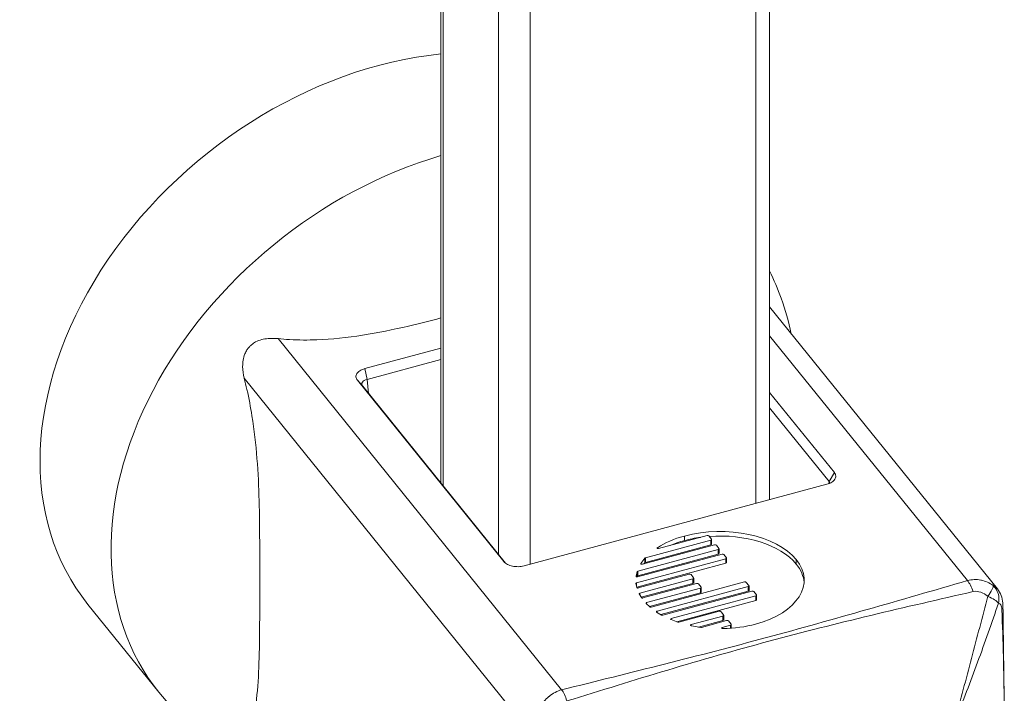
# Model space of a CAD drawing. Units: inches. Extents: x 14 to 331, y 6 to 204.
# Drawn here: x 289 to 290, y 154 to 155 of the extents above; entities that cross this region are included whole.
import ezdxf

# ---------------------------------------------------------------- set-up
doc = ezdxf.new("R2010")
doc.units = ezdxf.units.IN
doc.header["$LTSCALE"] = 20
doc.header["$MEASUREMENT"] = 0
doc.layers.add('Visible (ANSI)', color=7, linetype='Continuous', lineweight=5)
doc.layers.add('Visible Narrow (ANSI)', color=7, linetype='Continuous', lineweight=5)

msp = doc.modelspace()

# ---------------------------------------------------------------- linework, layer by layer
at = {"layer": 'Visible (ANSI)'}
for p, q in [((289.3967, 168.4204), (289.3967, 154.027)), ((289.8592, 167.9239), (289.8592, 154.0038)), ((290.1798, 153.8783), (289.8592, 154.2752)), ((289.2895, 154.1883), (289.3967, 154.2171)), ((289.3967, 154.2012), (289.2929, 154.1732)), ((289.4853, 153.9167), (289.2791, 154.1719)), ((289.2866, 154.1634), (289.4877, 153.9143)), ((289.8592, 154.1548), (289.9504, 154.0419)), ((289.943, 154.0294), (289.8592, 154.1332)), ((289.94, 154.0255), (289.5137, 153.9107)), ((289.7031, 153.935), (289.7712, 153.9533)), ((289.6802, 153.913), (289.7817, 153.9403)), ((289.7764, 153.9468), (289.6844, 153.922)), ((289.7764, 153.9404), (289.6844, 153.9156)), ((289.7738, 153.9528), (289.7774, 153.9483)), ((289.7776, 153.9414), (289.7776, 153.9478)), ((289.7843, 153.9397), (289.7879, 153.9353)), ((289.6734, 153.8952), (289.7923, 153.9272)), ((289.787, 153.9338), (289.6736, 153.9032)), ((289.787, 153.9273), (289.6736, 153.8968)), ((289.7881, 153.9284), (289.7881, 153.9348)), ((289.7949, 153.9267), (289.7985, 153.9222)), ((289.7975, 153.9207), (289.672, 153.8869)), ((289.7975, 153.9143), (289.6723, 153.8805)), ((289.7987, 153.9153), (289.7987, 153.9217)), ((289.6727, 153.9026), (289.6713, 153.8961)), ((289.6744, 153.8796), (289.7461, 153.8989)), ((289.7487, 153.8983), (289.7523, 153.8939)), ((289.6712, 153.8861), (289.6723, 153.8802)), ((289.6727, 153.8962), (289.6725, 153.8952)), ((289.7514, 153.8924), (289.6766, 153.8722)), ((289.7514, 153.8859), (289.6787, 153.8664)), ((289.6809, 153.8655), (289.7566, 153.8858)), ((289.6924, 153.8526), (289.8239, 153.888)), ((289.7525, 153.887), (289.7525, 153.8934)), ((289.7592, 153.8853), (289.7629, 153.8808)), ((289.8265, 153.8875), (289.8301, 153.883)), ((289.6758, 153.8712), (289.6789, 153.866)), ((289.7619, 153.8793), (289.6862, 153.8589)), ((289.7619, 153.8729), (289.69, 153.8535)), ((289.8292, 153.8815), (289.7008, 153.8469)), ((289.8292, 153.8751), (289.7062, 153.842)), ((289.7089, 153.8412), (289.8344, 153.875)), ((289.763, 153.8739), (289.763, 153.8803)), ((289.8303, 153.8761), (289.8303, 153.8825)), ((289.8371, 153.8744), (289.8407, 153.87)), ((288.8999, 153.8565), (288.9998, 153.7329)), ((289.6856, 153.8577), (289.6905, 153.853)), ((289.8397, 153.8685), (289.7209, 153.8365)), ((289.8397, 153.862), (289.7285, 153.8321)), ((289.8409, 153.8631), (289.8409, 153.8695)), ((289.7003, 153.8456), (289.7073, 153.8414)), ((289.7316, 153.8314), (289.7883, 153.8467)), ((289.7909, 153.8461), (289.7945, 153.8416)), ((289.7207, 153.835), (289.7302, 153.8314)), ((289.7935, 153.8401), (289.7488, 153.8281)), ((289.7935, 153.8337), (289.7594, 153.8245)), ((289.7636, 153.8241), (289.7988, 153.8336)), ((289.7947, 153.8347), (289.7947, 153.8412)), ((289.8014, 153.8331), (289.805, 153.8286)), ((289.9623, 153.8314), (289.9623, 153.8314)), ((289.9655, 153.8322), (289.9655, 153.8322)), ((289.8041, 153.8271), (289.7927, 153.824)), ((289.8052, 153.8229), (289.8052, 153.8281))]:
    msp.add_line(p, q, dxfattribs=at)
for centre, major_axis, ratio, start_param, end_param in [((289.3083, 154.1863), (-0.4084, -0.3298), 0.739997, 3.986777, 6.283185), ((289.2985, 154.1661), (0.0132, -0.0008), 0.57294, 2.043248, 3.611512), ((289.931, 154.0257), (-0.0132, -0.0007), 0.589341, 3.208165, 3.543752), ((289.8588, 153.8185), (0.1917, -0.078), 0.610803, 2.464305, 2.737163), ((289.8588, 153.8121), (0.1917, -0.078), 0.610803, 2.464305, 2.599825), ((289.6852, 153.9211), (0.00165, -0.00013), 0.592281, 2.114615, 2.725678), ((289.6852, 153.9147), (0.00165, -0.00013), 0.592281, 2.114615, 2.725678), ((289.6772, 153.9015), (0.00443, -0.0011), 0.332515, 2.601794, 3.15494), ((289.6732, 153.896), (0.00186, 0.0001), 0.503921, 3.003142, 3.946416), ((289.6772, 153.8951), (0.00443, -0.0011), 0.332515, 2.601794, 3.15494), ((289.6745, 153.8806), (0.00214, 0.00028), 0.486724, 3.173516, 3.940224), ((289.6772, 153.8715), (-0.00147, 0), 0.57735, 5.147443, 6.617355), ((289.6867, 153.8581), (0.00132, -0.00003), 0.609533, 2.844858, 3.726628), ((289.6868, 153.8582), (0.00142, 0.00003), 0.592522, 1.969797, 2.820197), ((289.702, 153.8463), (0.00213, 0.00022), 0.475639, 2.927444, 3.703877), ((289.7218, 153.8358), (-0.0018, -0.0002), 0.535084, 6.157367, 7.10064), ((289.7317, 153.8343), (-0.00191, -0.00269), 0.720356, 0.186342, 0.716881), ((289.7382, 153.9673), (0.1792, -0.0776), 0.683213, 5.299785, 5.572917), ((289.7629, 153.8249), (0.00147, 0), 0.57735, 4.484022, 5.149454)]:
    msp.add_ellipse(centre, major_axis=major_axis, ratio=ratio, start_param=start_param, end_param=end_param, dxfattribs=at)
for points, knots in [([(289.8898, 154.2373), (289.8862, 154.2542), (289.8815, 154.2709), (289.8709, 154.3004), (289.8654, 154.3132), (289.8592, 154.3258)], [6.4626558, 6.4626558, 6.4626558, 6.4626558, 6.5710424, 6.5710424, 6.6577892, 6.6577892, 6.6577892, 6.6577892]), ([(289.3967, 154.2596), (289.3817, 154.2557), (289.3664, 154.2518), (289.3082, 154.2383), (289.2644, 154.2305), (289.2099, 154.2284), (289.1967, 154.2284), (289.1782, 154.2294), (289.1728, 154.2299), (289.1675, 154.2305)], [-2.9373302, -2.9373302, -2.9373302, -2.9373302, -2.7628929, -2.7628929, -2.2760419, -2.2760419, -2.1385108, -2.1385108, -2.0809682, -2.0809682, -2.0809682, -2.0809682]), ([(289.1199, 154.1748), (289.1185, 154.1802), (289.1177, 154.1857), (289.1176, 154.1972), (289.1185, 154.2033), (289.1216, 154.2109), (289.1226, 154.2128), (289.1245, 154.2159), (289.1254, 154.217), (289.1263, 154.2181), (289.1265, 154.2183), (289.1266, 154.2185), (289.1278, 154.2198), (289.1289, 154.2208), (289.1318, 154.2233), (289.1338, 154.2247), (289.1413, 154.2286), (289.1474, 154.2301), (289.158, 154.2311), (289.1626, 154.231), (289.1675, 154.2305)], [-0.1711725, -0.1711725, -0.1711725, -0.1711725, -0.1098221, -0.1098221, -0.0413763, -0.0413763, -0.016781, -0.016781, 0, 0, 0, 0.0027616, 0.0027616, 0.0202573, 0.0202573, 0.0483522, 0.0483522, 0.1207665, 0.1207665, 0.1734202, 0.1734202, 0.1734202, 0.1734202]), ([(289.1199, 154.1748), (289.1212, 154.1696), (289.1225, 154.1642), (289.1265, 154.1462), (289.1288, 154.1335), (289.1372, 154.0816), (289.1398, 154.0412), (289.1414, 153.9828), (289.1415, 153.9637), (289.1417, 153.9263), (289.1417, 153.9081), (289.1417, 153.8733), (289.1417, 153.855), (289.1415, 153.818), (289.1414, 153.7992), (289.1398, 153.7446), (289.1372, 153.7108), (289.1288, 153.6796), (289.1265, 153.6727), (289.1225, 153.6646), (289.1212, 153.6624), (289.1199, 153.6605)], [2.080968, 2.080968, 2.080968, 2.080968, 2.138511, 2.138511, 2.276042, 2.276042, 2.762893, 2.762893, 3.006318, 3.006318, 3.249744, 3.249744, 3.493169, 3.493169, 3.736595, 3.736595, 4.223446, 4.223446, 4.360977, 4.360977, 4.41852, 4.41852, 4.41852, 4.41852]), ([(289.2791, 154.1719), (289.2779, 154.1734), (289.2773, 154.175), (289.277, 154.1782), (289.2775, 154.1798), (289.2794, 154.1828), (289.2808, 154.1842), (289.2846, 154.1866), (289.2869, 154.1876), (289.2895, 154.1883)], [-0.1278396, -0.1278396, -0.1278396, -0.1278396, -0.0954952, -0.0954952, -0.063956, -0.063956, -0.0323946, -0.0323946, 0, 0, 0, 0]), ([(289.9504, 154.0419), (289.9516, 154.0404), (289.9523, 154.0388), (289.9525, 154.0356), (289.9521, 154.034), (289.9502, 154.031), (289.9487, 154.0296), (289.9449, 154.0272), (289.9426, 154.0262), (289.94, 154.0255)], [-0.1281209, -0.1281209, -0.1281209, -0.1281209, -0.0957487, -0.0957487, -0.0641082, -0.0641082, -0.0324389, -0.0324389, 0, 0, 0, 0]), ([(289.7013, 153.9363), (289.7012, 153.9363), (289.7011, 153.9362), (289.701, 153.936), (289.701, 153.9359), (289.701, 153.9357), (289.701, 153.9356), (289.7011, 153.9354), (289.7011, 153.9353), (289.7013, 153.9353)], [-0.007708819, -0.007708819, -0.007708819, -0.007708819, -0.005753482, -0.005753482, -0.003854752, -0.003854752, -0.001956726, -0.001956726, 0, 0, 0, 0]), ([(289.7013, 153.9353), (289.7014, 153.9352), (289.7015, 153.9351), (289.7018, 153.935), (289.7019, 153.935), (289.7022, 153.9349), (289.7024, 153.9349), (289.7027, 153.9349), (289.7029, 153.935), (289.7031, 153.935)], [-0.007698816, -0.007698816, -0.007698816, -0.007698816, -0.005748222, -0.005748222, -0.003851425, -0.003851425, -0.001953919, -0.001953919, 0, 0, 0, 0]), ([(289.5137, 153.9107), (289.5111, 153.91), (289.5083, 153.9096), (289.5027, 153.9095), (289.4999, 153.9098), (289.4947, 153.9109), (289.4923, 153.9117), (289.4882, 153.9139), (289.4865, 153.9152), (289.4853, 153.9167)], [-0.1281061, -0.1281061, -0.1281061, -0.1281061, -0.0956709, -0.0956709, -0.0640054, -0.0640054, -0.0323684, -0.0323684, 0, 0, 0, 0]), ([(289.6782, 153.914), (289.6782, 153.9139), (289.6781, 153.9139), (289.6781, 153.9137), (289.6781, 153.9136), (289.6782, 153.9135), (289.6783, 153.9134), (289.6784, 153.9132), (289.6785, 153.9132), (289.6786, 153.9131)], [-0.006630113, -0.006630113, -0.006630113, -0.006630113, -0.004948845, -0.004948845, -0.003303834, -0.003303834, -0.001669586, -0.001669586, 0, 0, 0, 0]), ([(289.6786, 153.9131), (289.6787, 153.9131), (289.6788, 153.913), (289.6791, 153.9129), (289.6792, 153.9129), (289.6795, 153.9129), (289.6797, 153.9129), (289.68, 153.9129), (289.6801, 153.9129), (289.6802, 153.913)], [-0.006619386, -0.006619386, -0.006619386, -0.006619386, -0.00494811, -0.00494811, -0.003309726, -0.003309726, -0.001672969, -0.001672969, 0, 0, 0, 0]), ([(289.672, 153.8869), (289.6719, 153.8869), (289.6717, 153.8868), (289.6715, 153.8867), (289.6714, 153.8866), (289.6713, 153.8865), (289.6712, 153.8864), (289.6712, 153.8862), (289.6712, 153.8862), (289.6712, 153.8861)], [-0.00682394, -0.00682394, -0.00682394, -0.00682394, -0.005045129, -0.005045129, -0.003347732, -0.003347732, -0.001712275, -0.001712275, 0, 0, 0, 0]), ([(289.6719, 153.8953), (289.672, 153.8953), (289.6722, 153.8952), (289.6724, 153.8952), (289.6725, 153.8952), (289.6728, 153.8951), (289.6729, 153.8951), (289.6732, 153.8952), (289.6733, 153.8952), (289.6734, 153.8952)], [-0.005980253, -0.005980253, -0.005980253, -0.005980253, -0.004503197, -0.004503197, -0.003048238, -0.003048238, -0.001535313, -0.001535313, 0, 0, 0, 0]), ([(289.6731, 153.8796), (289.6732, 153.8796), (289.6733, 153.8796), (289.6735, 153.8795), (289.6736, 153.8795), (289.6738, 153.8795), (289.674, 153.8795), (289.6742, 153.8795), (289.6743, 153.8796), (289.6744, 153.8796)], [-0.005294175, -0.005294175, -0.005294175, -0.005294175, -0.003990737, -0.003990737, -0.002711462, -0.002711462, -0.001367749, -0.001367749, 0, 0, 0, 0]), ([(290.1798, 153.8783), (290.182, 153.8755), (290.1838, 153.8724), (290.1863, 153.8656), (290.187, 153.8621), (290.1875, 153.8569), (290.1876, 153.8554), (290.1876, 153.8538)], [0, 0, 0, 0, 0.0435298, 0.0435298, 0.0895528, 0.0895528, 0.1086505, 0.1086505, 0.1086505, 0.1086505]), ([(289.6789, 153.866), (289.679, 153.8659), (289.679, 153.8658), (289.6791, 153.8657), (289.6792, 153.8657), (289.6793, 153.8656), (289.6794, 153.8656), (289.6796, 153.8655), (289.6797, 153.8655), (289.6798, 153.8654)], [-0.004704631, -0.004704631, -0.004704631, -0.004704631, -0.003523514, -0.003523514, -0.002352187, -0.002352187, -0.001180364, -0.001180364, 0, 0, 0, 0]), ([(289.6798, 153.8654), (289.6798, 153.8654), (289.6799, 153.8654), (289.6801, 153.8654), (289.6803, 153.8654), (289.6805, 153.8654), (289.6806, 153.8654), (289.6808, 153.8654), (289.6809, 153.8654), (289.6809, 153.8655)], [-0.004700592, -0.004700592, -0.004700592, -0.004700592, -0.003517537, -0.003517537, -0.002350507, -0.002350507, -0.001179315, -0.001179315, 0, 0, 0, 0]), ([(289.6905, 153.853), (289.6906, 153.8529), (289.6907, 153.8528), (289.691, 153.8527), (289.6912, 153.8526), (289.6915, 153.8526), (289.6917, 153.8526), (289.6921, 153.8526), (289.6922, 153.8526), (289.6924, 153.8526)], [-0.008253649, -0.008253649, -0.008253649, -0.008253649, -0.00615978, -0.00615978, -0.004131123, -0.004131123, -0.002101797, -0.002101797, 0, 0, 0, 0]), ([(289.7008, 153.8469), (289.7007, 153.8469), (289.7006, 153.8469), (289.7004, 153.8468), (289.7003, 153.8468), (289.7002, 153.8467), (289.7001, 153.8466), (289.7, 153.8465), (289.7, 153.8464), (289.6999, 153.8464)], [-0.005298233, -0.005298233, -0.005298233, -0.005298233, -0.003932942, -0.003932942, -0.002590637, -0.002590637, -0.001306935, -0.001306935, 0, 0, 0, 0]), ([(289.7073, 153.8414), (289.7074, 153.8413), (289.7075, 153.8412), (289.7078, 153.8412), (289.7079, 153.8411), (289.7082, 153.8411), (289.7083, 153.8411), (289.7086, 153.8411), (289.7088, 153.8412), (289.7089, 153.8412)], [-0.006830239, -0.006830239, -0.006830239, -0.006830239, -0.005115331, -0.005115331, -0.003481741, -0.003481741, -0.001781954, -0.001781954, 0, 0, 0, 0]), ([(289.7209, 153.8365), (289.7208, 153.8364), (289.7207, 153.8364), (289.7205, 153.8363), (289.7204, 153.8362), (289.7202, 153.8361), (289.7201, 153.8361), (289.7201, 153.8359), (289.72, 153.8358), (289.72, 153.8358)], [-0.00597921, -0.00597921, -0.00597921, -0.00597921, -0.004444164, -0.004444164, -0.002931503, -0.002931503, -0.001476798, -0.001476798, 0, 0, 0, 0]), ([(289.7488, 153.8281), (289.7487, 153.828), (289.7485, 153.828), (289.7483, 153.8279), (289.7482, 153.8278), (289.7481, 153.8277), (289.748, 153.8276), (289.748, 153.8274), (289.7479, 153.8274), (289.748, 153.8273)], [-0.006622784, -0.006622784, -0.006622784, -0.006622784, -0.004948987, -0.004948987, -0.003311876, -0.003311876, -0.001674707, -0.001674707, 0, 0, 0, 0]), ([(289.748, 153.8273), (289.748, 153.8272), (289.748, 153.8271), (289.7481, 153.8269), (289.7481, 153.8269), (289.7483, 153.8267), (289.7484, 153.8267), (289.7487, 153.8266), (289.7488, 153.8265), (289.7489, 153.8265)], [-0.00661993, -0.00661993, -0.00661993, -0.00661993, -0.004950336, -0.004950336, -0.003317154, -0.003317154, -0.001675691, -0.001675691, 0, 0, 0, 0]), ([(289.7927, 153.824), (289.7926, 153.824), (289.7924, 153.8239), (289.7922, 153.8238), (289.7921, 153.8237), (289.7919, 153.8235), (289.7919, 153.8234), (289.7919, 153.8232), (289.7919, 153.8231), (289.7919, 153.823)], [-0.00770407, -0.00770407, -0.00770407, -0.00770407, -0.005750837, -0.005750837, -0.003853153, -0.003853153, -0.001953498, -0.001953498, 0, 0, 0, 0]), ([(289.7919, 153.823), (289.7919, 153.8229), (289.792, 153.8229), (289.7922, 153.8227), (289.7923, 153.8226), (289.7926, 153.8225), (289.7927, 153.8225), (289.793, 153.8224), (289.7932, 153.8224), (289.7934, 153.8224)], [-0.00770779, -0.00770779, -0.00770779, -0.00770779, -0.00575477, -0.00575477, -0.003853911, -0.003853911, -0.001954518, -0.001954518, 0, 0, 0, 0]), ([(288.9998, 153.7329), (289.0267, 153.6995), (289.0598, 153.6711), (289.1092, 153.6415), (289.1225, 153.6346), (289.1361, 153.6285)], [3.680299, 3.680299, 3.680299, 3.680299, 3.9461031, 3.9461031, 4.0395348, 4.0395348, 4.0395348, 4.0395348])]:
    msp.add_open_spline(points, degree=3, knots=knots, dxfattribs=at)
for points in [[(289.8968, 153.9196), (289.8692, 153.9538), (289.7985, 153.9687), (289.7393, 153.9527)], [(289.7712, 153.9533), (289.7721, 153.9536), (289.7733, 153.9534), (289.7738, 153.9528)], [(289.8968, 153.9132), (289.8745, 153.9408), (289.8241, 153.9558), (289.7743, 153.9522)], [(289.7619, 153.9508), (289.7542, 153.9498), (289.7467, 153.9483), (289.7393, 153.9463)], [(289.7774, 153.9483), (289.7778, 153.9478), (289.7774, 153.9471), (289.7764, 153.9468)], [(289.7776, 153.9414), (289.7776, 153.941), (289.7771, 153.9406), (289.7764, 153.9404)], [(289.7817, 153.9403), (289.7827, 153.9405), (289.7839, 153.9403), (289.7843, 153.9397)], [(289.7879, 153.9353), (289.7884, 153.9347), (289.788, 153.934), (289.787, 153.9338)], [(289.7881, 153.9284), (289.7881, 153.9279), (289.7877, 153.9275), (289.787, 153.9273)], [(289.7923, 153.9272), (289.7932, 153.9275), (289.7944, 153.9272), (289.7949, 153.9267)], [(289.6838, 153.9217), (289.6815, 153.9191), (289.6798, 153.9165), (289.6782, 153.914)], [(289.6838, 153.9152), (289.6833, 153.9147), (289.6828, 153.9141), (289.6823, 153.9135)], [(289.7985, 153.9222), (289.7989, 153.9216), (289.7985, 153.921), (289.7975, 153.9207)], [(289.7987, 153.9153), (289.7987, 153.9149), (289.7982, 153.9145), (289.7975, 153.9143)], [(289.8395, 153.8287), (289.8988, 153.8446), (289.9245, 153.8854), (289.8968, 153.9196)], [(289.9078, 153.8876), (289.9071, 153.8962), (289.9035, 153.9049), (289.8968, 153.9132)], [(289.7461, 153.8989), (289.7471, 153.8992), (289.7482, 153.8989), (289.7487, 153.8983)], [(289.7523, 153.8939), (289.7528, 153.8933), (289.7523, 153.8926), (289.7514, 153.8924)], [(289.7525, 153.887), (289.7525, 153.8865), (289.7521, 153.8861), (289.7514, 153.8859)], [(289.7566, 153.8858), (289.7576, 153.8861), (289.7588, 153.8859), (289.7592, 153.8853)], [(289.8239, 153.888), (289.8249, 153.8883), (289.826, 153.8881), (289.8265, 153.8875)], [(289.7629, 153.8808), (289.7633, 153.8802), (289.7629, 153.8796), (289.7619, 153.8793)], [(289.763, 153.8739), (289.763, 153.8735), (289.7626, 153.8731), (289.7619, 153.8729)], [(289.8301, 153.883), (289.8306, 153.8825), (289.8302, 153.8818), (289.8292, 153.8815)], [(289.8303, 153.8761), (289.8303, 153.8757), (289.8299, 153.8753), (289.8292, 153.8751)], [(289.8344, 153.875), (289.8354, 153.8753), (289.8366, 153.875), (289.8371, 153.8744)], [(289.8407, 153.87), (289.8411, 153.8694), (289.8407, 153.8687), (289.8397, 153.8685)], [(290.1797, 153.8783), (290.1798, 153.8783), (290.1798, 153.8783), (290.1798, 153.8783)], [(289.8409, 153.8631), (289.8409, 153.8626), (289.8404, 153.8622), (289.8397, 153.862)], [(289.7883, 153.8467), (289.7893, 153.8469), (289.7904, 153.8467), (289.7909, 153.8461)], [(290.1876, 153.8538), (290.1883, 153.8059), (290.189, 153.7578), (290.1896, 153.71)], [(289.7945, 153.8416), (289.795, 153.8411), (289.7945, 153.8404), (289.7935, 153.8401)], [(289.7947, 153.8347), (289.7947, 153.8343), (289.7943, 153.8339), (289.7935, 153.8337)], [(289.7988, 153.8336), (289.7998, 153.8339), (289.801, 153.8336), (289.8014, 153.8331)], [(289.805, 153.8286), (289.8055, 153.828), (289.8051, 153.8273), (289.8041, 153.8271)], [(289.7489, 153.8265), (289.7532, 153.8256), (289.7578, 153.8247), (289.7626, 153.824)]]:
    msp.add_open_spline(points, degree=3, dxfattribs=at)
at = {"layer": 'Visible Narrow (ANSI)'}
for p, q in [((289.3998, 154.0232), (289.3998, 168.4123)), ((289.4779, 168.3157), (289.4779, 153.9266)), ((289.5222, 153.913), (289.5222, 168.3064)), ((289.84, 167.9087), (289.84, 153.9986)), ((289.1675, 154.2305), (289.5666, 153.7362)), ((290.1376, 153.8899), (289.8592, 154.2345)), ((289.5191, 153.6805), (289.1199, 154.1748)), ((289.2929, 154.1732), (289.2895, 154.1883)), ((289.2866, 154.1634), (289.2791, 154.1719)), ((289.2929, 154.1732), (289.2949, 154.1531)), ((289.9504, 154.0419), (289.943, 154.0294)), ((289.9428, 154.0264), (289.943, 154.0294)), ((289.7393, 153.9463), (289.7393, 153.9527)), ((289.7764, 153.9404), (289.7764, 153.9468)), ((289.7013, 153.9352), (289.7013, 153.9363)), ((289.787, 153.9273), (289.787, 153.9338)), ((289.4859, 153.916), (289.4853, 153.9167)), ((289.6782, 153.9134), (289.6782, 153.914)), ((289.6838, 153.9152), (289.6838, 153.9217)), ((289.6844, 153.9156), (289.6844, 153.922)), ((289.7975, 153.9143), (289.7975, 153.9207)), ((289.8968, 153.9132), (289.8968, 153.9196)), ((289.6727, 153.8962), (289.6727, 153.9026)), ((289.6736, 153.8968), (289.6736, 153.9032)), ((289.6713, 153.8959), (289.6713, 153.8961)), ((289.672, 153.8818), (289.672, 153.8869)), ((289.7514, 153.8859), (289.7514, 153.8924)), ((289.6766, 153.8699), (289.6766, 153.8722)), ((289.7619, 153.8729), (289.7619, 153.8793)), ((289.8292, 153.8751), (289.8292, 153.8815)), ((289.6854, 153.8579), (289.6854, 153.8584)), ((289.6862, 153.8571), (289.6862, 153.8589)), ((289.8397, 153.862), (289.8397, 153.8685)), ((289.6999, 153.846), (289.6999, 153.8464)), ((289.7008, 153.8453), (289.7008, 153.8469)), ((289.72, 153.8356), (289.72, 153.8358)), ((289.7209, 153.8349), (289.7209, 153.8365)), ((289.7935, 153.8337), (289.7935, 153.8401)), ((289.7488, 153.8265), (289.7488, 153.8281)), ((289.7927, 153.8225), (289.7927, 153.824)), ((289.8041, 153.8229), (289.8041, 153.8271))]:
    msp.add_line(p, q, dxfattribs=at)
for centre, major_axis, ratio, start_param, end_param in [((289.4081, 154.0627), (-0.4084, -0.3298), 0.739997, 4.197704, 6.283185), ((290.1376, 153.8685), (0.0073, -0.0252), 0.366014, 1.704394, 2.47234), ((290.1572, 153.8632), (0.0165, 0.0204), 0.175, 5.072872, 6.115578), ((290.1572, 153.8632), (0.0059, 0.0256), 0.941117, 4.733169, 5.775875), ((290.1572, 153.8632), (0.025, -0.008), 0.281158, 0.359938, 1.287046), ((290.1613, 153.8535), (0.0262, 0.0004), 0.556028, 5.943358, 6.283174), ((289.5666, 153.7148), (0.0064, -0.0255), 0.323838, 1.71729, 2.485236)]:
    msp.add_ellipse(centre, major_axis=major_axis, ratio=ratio, start_param=start_param, end_param=end_param, dxfattribs=at)
for points, knots in [([(289.5666, 153.7362), (289.6148, 153.7482), (289.6631, 153.7602), (289.7112, 153.7724), (289.7593, 153.7845), (289.8072, 153.7969), (289.8548, 153.8098), (289.9024, 153.8226), (289.9496, 153.8358), (289.9967, 153.8492), (290.0437, 153.8627), (290.0906, 153.8763), (290.1376, 153.8899)], [0, 0, 0, 0, 0.00600122, 0.00600122, 0.00600122, 0.01200244, 0.01200244, 0.01200244, 0.01800367, 0.01800367, 0.01800367, 0.02400489, 0.02400489, 0.02400489, 0.02400489]), ([(290.1376, 153.8899), (290.1407, 153.8908), (290.1439, 153.8913), (290.1471, 153.8914), (290.1503, 153.8915), (290.1536, 153.8912), (290.1567, 153.8906), (290.1569, 153.8906), (290.1571, 153.8905), (290.1573, 153.8905), (290.1602, 153.8899), (290.1631, 153.8889), (290.1658, 153.8877), (290.1687, 153.8864), (290.1714, 153.8848), (290.174, 153.8829)], [0, 0, 0, 0, 0.000397783, 0.000397783, 0.000397783, 0.000795567, 0.000795567, 0.000795567, 0.000822104, 0.000822104, 0.000822104, 0.00119335, 0.00119335, 0.00119335, 0.001591133, 0.001591133, 0.001591133, 0.001591133]), ([(290.1457, 153.8745), (290.0979, 153.8634), (290.0499, 153.8525), (289.9538, 153.8295), (289.9058, 153.8174), (289.8104, 153.7917), (289.7631, 153.7782), (289.6686, 153.7499), (289.6213, 153.7351), (289.5739, 153.7205)], [0, 0, 0, 0, 0.00601247, 0.00601247, 0.01202494, 0.01202494, 0.0180374, 0.0180374, 0.02404987, 0.02404987, 0.02404987, 0.02404987]), ([(290.1663, 153.8678), (290.1634, 153.8702), (290.1601, 153.8723), (290.1531, 153.8748), (290.1493, 153.8753), (290.1457, 153.8745)], [0, 0, 0, 0, 0.0004425883, 0.0004425883, 0.0008851765, 0.0008851765, 0.0008851765, 0.0008851765]), ([(290.174, 153.8829), (290.1757, 153.8821), (290.1773, 153.881), (290.1786, 153.8796), (290.179, 153.8792), (290.1794, 153.8788), (290.1797, 153.8783)], [0, 0, 0, 0, 0.0003982635, 0.0003982635, 0.0003982635, 0.0005094473, 0.0005094473, 0.0005094473, 0.0005094473]), ([(290.1199, 153.6927), (290.128, 153.722), (290.1358, 153.7513), (290.1511, 153.8096), (290.1587, 153.8387), (290.1663, 153.8678)], [0, 0, 0, 0, 0.003556913, 0.003556913, 0.007113827, 0.007113827, 0.007113827, 0.007113827]), ([(290.1814, 153.8582), (290.1719, 153.8304), (290.1622, 153.8027), (290.1419, 153.7474), (290.1313, 153.7199), (290.1203, 153.6925)], [0, 0, 0, 0, 0.00355734, 0.00355734, 0.00711468, 0.00711468, 0.00711468, 0.00711468]), ([(290.1862, 153.8489), (290.186, 153.8521), (290.1855, 153.8543), (290.1838, 153.8573), (290.1827, 153.858), (290.1814, 153.8582)], [0, 0, 0, 0, 0.0004399258, 0.0004399258, 0.0008798516, 0.0008798516, 0.0008798516, 0.0008798516]), ([(290.1896, 153.71), (290.1895, 153.7124), (290.1895, 153.7148), (290.1892, 153.7393), (290.1888, 153.7612), (290.1877, 153.805), (290.1869, 153.8269), (290.1862, 153.8489)], [0.01883929, 0.01883929, 0.01883929, 0.01883929, 0.019185085, 0.019185085, 0.022315909, 0.022315909, 0.025446732, 0.025446732, 0.025446732, 0.025446732]), ([(289.5358, 153.7111), (289.5376, 153.7142), (289.5395, 153.717), (289.5417, 153.7197), (289.5438, 153.7222), (289.546, 153.7245), (289.5484, 153.7266), (289.5486, 153.7267), (289.5488, 153.7269), (289.549, 153.727), (289.5516, 153.7292), (289.5544, 153.7311), (289.5574, 153.7326), (289.5604, 153.7342), (289.5634, 153.7354), (289.5666, 153.7362)], [0, 0, 0, 0, 0.000398263, 0.000398263, 0.000398263, 0.000769957, 0.000769957, 0.000769957, 0.000796527, 0.000796527, 0.000796527, 0.00119479, 0.00119479, 0.00119479, 0.001593054, 0.001593054, 0.001593054, 0.001593054])]:
    msp.add_open_spline(points, degree=3, knots=knots, dxfattribs=at)

doc.saveas('drawing.dxf')
